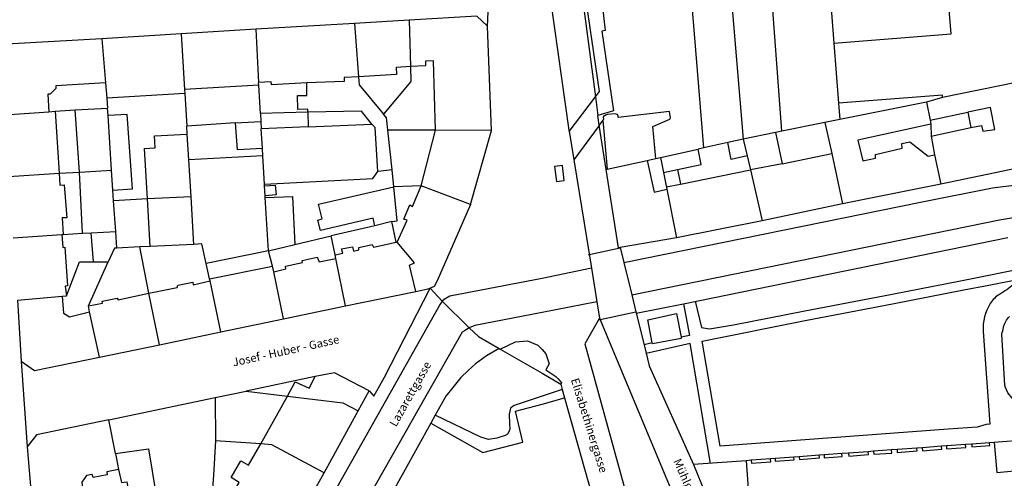
# Model space of a CAD drawing. Extents: x -69335 to -68147, y 213489 to 215106.
# Drawn here: x -68877 to -68637, y 214511 to 214622 of the extents above; entities that cross this region are included whole.
import ezdxf

# ---------------------------------------------------------------- set-up
doc = ezdxf.new("R2010")
doc.units = 0
doc.header["$MEASUREMENT"] = 0
for name, color, linetype in [('GG', 7, 'CONTINUOUS'), ('HG', 1, 'CONTINUOUS'), ('NG', 3, 'CONTINUOUS'), ('SB', 150, 'CONTINUOUS'), ('SG', 150, 'CONTINUOUS')]:
    doc.layers.add(name, color=color, linetype=linetype)
doc.styles.add('NORM', font='romans.shx', dxfattribs={"oblique": 15})

msp = doc.modelspace()

# ---------------------------------------------------------------- linework, layer by layer
at = {"layer": 'GG'}
for points in [[(-68706.028, 214654.401), (-68704.802, 214638.449), (-68704.228, 214630.979), (-68701.025, 214593.206)], [(-68743.21, 214651.21), (-68741.835, 214640.609), (-68740.943, 214633.728), (-68740.926, 214633.598), (-68739.649, 214623.749), (-68737.017, 214603.454), (-68736.43, 214598.93)], [(-68735.97, 214651.78), (-68733.48, 214637.39), (-68736.54, 214636.77), (-68734.64, 214619.62), (-68735.48, 214619.45), (-68732.58, 214600.07), (-68736.43, 214598.93)], [(-68750, 214642.059), (-68749.968, 214641.829), (-68749.683, 214639.801), (-68743.441, 214595.384), (-68743.402, 214595.144), (-68737.983, 214561.765)], [(-68763.28, 214620.73), (-68762.38, 214640.11)], [(-68782.34, 214622.16), (-68795.64, 214621.38)], [(-68782.34, 214622.16), (-68781.99, 214610.86), (-68781.93, 214607.19), (-68788.54, 214599.25)], [(-68763.28, 214620.73), (-68765.86, 214623.16), (-68782.34, 214622.16)], [(-68819.67, 214619.94), (-68837.79, 214618.86)], [(-68795.64, 214621.38), (-68819.67, 214619.94)], [(-68819.67, 214619.94), (-68818.97, 214606.95)], [(-68795.64, 214621.38), (-68794.64, 214608.39), (-68794.48, 214606.41), (-68788.54, 214599.25)], [(-68762.27, 214595.31), (-68763.28, 214620.73)], [(-68857.1, 214617.65), (-68880.36, 214616.31)], [(-68837.79, 214618.86), (-68857.1, 214617.65)], [(-68857.1, 214617.65), (-68856.2, 214606.87), (-68855.93, 214603.13), (-68855.73, 214600.71)], [(-68837.79, 214618.86), (-68837, 214605.27), (-68836.93, 214604.3), (-68836.44, 214596.34)], [(-68807.01, 214599.73), (-68807.03, 214600.47), (-68809.42, 214600.4), (-68809.53, 214603.78), (-68807.24, 214603.82), (-68807.26, 214606.87), (-68815.83, 214606.38), (-68815.93, 214607.18), (-68818.97, 214606.95)], [(-68818.52, 214599.46), (-68818.93, 214606.32), (-68818.97, 214606.95)], [(-68634.58, 214607.02), (-68652.5, 214603.34), (-68656.45, 214602.22)], [(-68863.64, 214600.3), (-68855.73, 214600.71)], [(-68855.6, 214598.94), (-68855.73, 214600.71)], [(-68656.45, 214602.22), (-68677.51, 214597.97), (-68681.172, 214597.231)], [(-68656.45, 214602.22), (-68655.51, 214597.77), (-68655.37, 214596.81), (-68655.32, 214593.95), (-68654.47, 214589.35), (-68652.97, 214582.25)], [(-68880.71, 214599.09), (-68870.06, 214599.84), (-68868.49, 214600.04), (-68863.64, 214600.3)], [(-68862.57, 214585.16), (-68863.64, 214600.3)], [(-68854.44, 214580.77), (-68849.68, 214581.11), (-68850.95, 214599.16), (-68855.6, 214598.94)], [(-68854.78, 214585.64), (-68855.6, 214598.94)], [(-68807.01, 214599.73), (-68818.52, 214599.46)], [(-68818.52, 214599.46), (-68818.4, 214597.47), (-68818.32, 214595.7)], [(-68807.01, 214599.73), (-68806.92, 214596.17), (-68818.32, 214595.7)], [(-68789.99, 214585.34), (-68790.58, 214595.99), (-68791.39, 214596.87), (-68793.91, 214600.04), (-68807.01, 214599.73)], [(-68787.49, 214595.39), (-68787.69, 214597.01), (-68787.82, 214598.4), (-68788.54, 214599.25)], [(-68734.362, 214585.796), (-68736.12, 214596.628), (-68736.43, 214598.93)], [(-68818.01, 214590.89), (-68824.11, 214590.56), (-68824.56, 214597.13), (-68836.44, 214596.34)], [(-68835.92, 214588.18), (-68836.33, 214594.37), (-68836.44, 214596.34)], [(-68818.01, 214590.89), (-68818.32, 214595.7)], [(-68681.172, 214597.231), (-68691.632, 214595.11), (-68693.17, 214594.798)], [(-68681.172, 214597.231), (-68679.471, 214589.667)], [(-68786.46, 214585.71), (-68787.49, 214595.39)], [(-68762.27, 214595.31), (-68775.95, 214595.37), (-68787.49, 214595.39)], [(-68767.43, 214577.26), (-68762.27, 214595.31)], [(-68693.17, 214594.798), (-68701.025, 214593.206)], [(-68693.17, 214594.798), (-68691.52, 214587.17), (-68679.471, 214589.667)], [(-68701.025, 214593.206), (-68704.809, 214592.359), (-68710.645, 214591.052), (-68712.002, 214590.748)], [(-68701.025, 214593.206), (-68700.08, 214589.09), (-68699.296, 214585.675), (-68696.452, 214573.287)], [(-68817.94, 214589.14), (-68835.92, 214588.18)], [(-68817.94, 214589.14), (-68818.01, 214590.89)], [(-68817.54, 214582.2), (-68817.94, 214589.14)], [(-68734.362, 214585.796), (-68734.176, 214585.837), (-68724.436, 214587.977), (-68723.467, 214588.19), (-68722.266, 214588.454), (-68721.2, 214588.688)], [(-68730.123, 214563.154), (-68657.45, 214577.95), (-68640.4, 214581.33), (-68628.55, 214582.76), (-68623.36, 214582.97), (-68574.4, 214582.91), (-68475.07, 214582.74), (-68470.08, 214582.99), (-68462.81, 214583.95), (-68458.76, 214584.83), (-68446.33, 214588.65)], [(-68721.2, 214588.688), (-68712.002, 214590.748)], [(-68721.2, 214588.688), (-68720.471, 214585.051)], [(-68720.471, 214585.051), (-68717.044, 214585.765), (-68711.247, 214586.975), (-68712.002, 214590.748)], [(-68679.471, 214589.667), (-68676.877, 214577.427)], [(-68835.42, 214579.13), (-68835.92, 214588.18)], [(-68632.32, 214586.56), (-68652.97, 214582.25)], [(-68879.72, 214584.05), (-68867.49, 214584.87), (-68862.57, 214585.16)], [(-68862.57, 214585.16), (-68854.78, 214585.64)], [(-68861.86, 214570.26), (-68862.57, 214585.16)], [(-68854.44, 214580.77), (-68854.78, 214585.64)], [(-68817.54, 214582.2), (-68791.16, 214583.58), (-68789.99, 214585.34)], [(-68786.46, 214585.71), (-68789.99, 214585.34)], [(-68786.08, 214581.59), (-68786.46, 214585.71)], [(-68731.014, 214566.756), (-68731.41, 214566.693), (-68734.362, 214585.796)], [(-68720.471, 214585.051), (-68719.653, 214580.976), (-68717.279, 214569.141)], [(-68816.54, 214566.02), (-68817.36, 214578.99), (-68817.38, 214579.37), (-68817.51, 214581.79), (-68817.54, 214582.2)], [(-68786.56, 214573.12), (-68785.27, 214573.3), (-68786.08, 214581.59)], [(-68767.43, 214577.26), (-68779.44, 214581.82), (-68786.08, 214581.59)], [(-68728.177, 214555.283), (-68638.28, 214573.63), (-68631.12, 214574.75), (-68619.98, 214575.03), (-68473.28, 214574.79), (-68467, 214575.25), (-68461.47, 214576.21), (-68455.9, 214577.44), (-68442.74, 214581.55)], [(-68652.97, 214582.25), (-68676.877, 214577.427)], [(-68854.26, 214578.16), (-68854.44, 214580.77)], [(-68835.42, 214579.13), (-68846.015, 214578.678), (-68854.26, 214578.16)], [(-68834.75, 214567.54), (-68835.42, 214579.13)], [(-68853.74, 214570.68), (-68854.26, 214578.16)], [(-68767.43, 214577.26), (-68775.48, 214558.64), (-68776.28, 214557.27), (-68777.24, 214556.86)], [(-68676.877, 214577.427), (-68696.452, 214573.287)], [(-68786.56, 214573.12), (-68790.68, 214572.11), (-68801.33, 214569.61)], [(-68780.73, 214556.1), (-68782.23, 214562.45), (-68781.04, 214563.08), (-68785.24, 214568.08), (-68785.53, 214568.08), (-68786.56, 214573.12)], [(-68696.452, 214573.287), (-68717.279, 214569.141)], [(-68878.72, 214569.18), (-68866.84, 214569.95), (-68866.56, 214569.95), (-68861.86, 214570.26)], [(-68861.86, 214570.26), (-68859.74, 214570.4)], [(-68859.74, 214570.4), (-68853.74, 214570.68)], [(-68859.18, 214563.33), (-68859.74, 214570.4)], [(-68853.51, 214566.6), (-68853.74, 214570.68)], [(-68816.54, 214566.02), (-68810.16, 214567.53), (-68801.33, 214569.61)], [(-68797.82, 214552.56), (-68800.21, 214564.14), (-68800.36, 214565), (-68801.33, 214569.61)], [(-68834.75, 214567.54), (-68845.34, 214567.008), (-68847.91, 214566.94)], [(-68831.71, 214562.87), (-68832.8, 214567.66), (-68834.75, 214567.54)], [(-68717.279, 214569.141), (-68731.014, 214566.756)], [(-68715.59, 214553.1), (-68636.66, 214569.2)], [(-68853.51, 214566.6), (-68854.02, 214566.59), (-68855.55, 214563.32)], [(-68847.91, 214566.94), (-68853.51, 214566.6)], [(-68843.09, 214543.07), (-68845.65, 214555.64), (-68847.91, 214566.94)], [(-68816.54, 214566.02), (-68831.71, 214562.87)], [(-68812.88, 214549.39), (-68815.26, 214560.86), (-68815.59, 214562.26), (-68816.54, 214566.02)], [(-68731.014, 214566.756), (-68730.123, 214563.154)], [(-68877.68, 214554), (-68866.81, 214554.94), (-68865.72, 214555), (-68862.53, 214563.27), (-68859.18, 214563.33)], [(-68857.66, 214540.09), (-68860.13, 214551.11), (-68860.34, 214552.61), (-68855.55, 214563.32)], [(-68859.18, 214563.33), (-68855.55, 214563.32)], [(-68828.16, 214546.24), (-68830.8, 214558.66), (-68830.96, 214559.14), (-68831.71, 214562.87)], [(-68730.123, 214563.154), (-68728.177, 214555.283)], [(-68737.983, 214561.765), (-68750, 214559.226)], [(-68737.983, 214561.765), (-68736.647, 214553.531)], [(-68750, 214559.226), (-68772.47, 214554.92), (-68773.82, 214554.1), (-68774.26, 214553.74)], [(-68797.82, 214552.56), (-68780.73, 214556.1)], [(-68792.08, 214531.86), (-68790.91, 214530.59), (-68788.34, 214535.22), (-68777.24, 214556.86)], [(-68780.73, 214556.1), (-68777.76, 214556.75), (-68777.24, 214556.86)], [(-68777.24, 214556.86), (-68774.26, 214553.74)], [(-68728.177, 214555.283), (-68727.063, 214550.779)], [(-68877.68, 214554), (-68876.74, 214539.13)], [(-68774.26, 214553.74), (-68774.81, 214552.99), (-68804.665, 214500)], [(-68767.7, 214547.26), (-68774.26, 214553.74)], [(-68736.647, 214553.531), (-68750, 214550.958)], [(-68736.647, 214553.531), (-68736.002, 214549.562)], [(-68727.063, 214550.779), (-68715.59, 214553.1)], [(-68715.59, 214553.1), (-68714.1, 214545.39), (-68716.11, 214544.97), (-68716.11, 214544.59), (-68723.14, 214543.29), (-68723.16, 214543.55), (-68725.161, 214543.09)], [(-68812.88, 214549.39), (-68797.82, 214552.56)], [(-68750, 214550.958), (-68766.37, 214547.79), (-68767.7, 214547.26)], [(-68727.063, 214550.779), (-68725.161, 214543.09)], [(-68828.16, 214546.24), (-68812.88, 214549.39)], [(-68736.002, 214549.562), (-68739.587, 214543.345), (-68727.639, 214500)], [(-68736.002, 214549.562), (-68715.344, 214500)], [(-68843.09, 214543.07), (-68828.16, 214546.24)], [(-68767.7, 214547.26), (-68768.84, 214546.5), (-68769.45, 214546.16), (-68795.627, 214500)], [(-68767.7, 214547.26), (-68765.49, 214545.11), (-68760.44, 214542.22)], [(-68857.66, 214540.09), (-68843.09, 214543.07)], [(-68725.161, 214543.09), (-68723.89, 214537.95), (-68713.14, 214513.91)], [(-68760.44, 214542.22), (-68763.51, 214540.39), (-68766.18, 214538.49), (-68767.96, 214536.82), (-68769.77, 214535.11), (-68771.68, 214532.69), (-68773.43, 214530.56), (-68775.992, 214525.939), (-68777.05, 214524.03), (-68790.369, 214500)], [(-68760.44, 214542.22), (-68760.168, 214542.063), (-68750, 214536.185)], [(-68876.74, 214539.13), (-68873.53, 214536.87), (-68857.66, 214540.09)], [(-68876.74, 214539.13), (-68875.29, 214518.26)], [(-68792.08, 214531.86), (-68800.49, 214536.26), (-68805.22, 214535.36), (-68821.97, 214531.78)], [(-68750, 214536.185), (-68745.39, 214533.52), (-68745.069, 214532.233), (-68744.55, 214530.15), (-68736.39, 214501.36)], [(-68829.54, 214530.22), (-68821.97, 214531.78)], [(-68821.97, 214531.78), (-68811.91, 214530.54)], [(-68794.77, 214526.97), (-68792.08, 214531.86)], [(-68855.42, 214524.84), (-68829.54, 214530.22)], [(-68829.54, 214530.22), (-68829.49, 214519.73)], [(-68818.41, 214518.95), (-68811.91, 214530.54)], [(-68811.91, 214530.54), (-68798.45, 214528.94), (-68794.77, 214526.97)], [(-68803, 214511.87), (-68794.77, 214526.97)], [(-68855.42, 214524.84), (-68873.05, 214521.18), (-68875.29, 214518.26)], [(-68853.78, 214516.63), (-68855.42, 214524.84)], [(-68829.49, 214519.73), (-68829.93, 214511.37), (-68830.33, 214506.08)], [(-68818.41, 214518.95), (-68829.49, 214519.73)], [(-68628.7, 214520.15), (-68630.474, 214520.019), (-68641.057, 214519.237), (-68645.425, 214518.914), (-68646.913, 214518.804), (-68651.587, 214518.459), (-68652.786, 214518.37), (-68657.469, 214518.024), (-68658.767, 214517.928), (-68663.597, 214517.571), (-68664.948, 214517.471), (-68669.324, 214517.148), (-68670.635, 214517.051), (-68675.397, 214516.699), (-68677.016, 214516.58), (-68681.365, 214516.258), (-68682.539, 214516.171), (-68687.384, 214515.813), (-68688.683, 214515.717), (-68693.292, 214515.377), (-68694.369, 214515.297), (-68699.1, 214514.948), (-68700.346, 214514.855), (-68713.14, 214513.91)], [(-68875.29, 214518.26), (-68874.02, 214502.91)], [(-68853.78, 214516.63), (-68845.76, 214517.75), (-68843.19, 214501.9)], [(-68853.78, 214516.63), (-68853.06, 214512.68), (-68852.37, 214509.52), (-68851.02, 214509.68), (-68849.51, 214501.36)], [(-68803, 214511.87), (-68815.77, 214518.74), (-68818.41, 214518.95)], [(-68809.648, 214500), (-68803, 214511.87)], [(-68713.14, 214513.91), (-68707.457, 214500)]]:
    msp.add_lwpolyline(points, dxfattribs=at)
at = {"layer": 'HG'}
for points in [[(-68710.645, 214591.052), (-68715.7, 214653.61)], [(-68681.65, 214651.43), (-68678.95, 214616.54), (-68650.44, 214618.86), (-68653.25, 214653.24), (-68646.576, 214653.697)], [(-68691.632, 214595.11), (-68694.444, 214633.523)], [(-68785.24, 214568.08), (-68782.84, 214573.43), (-68783.62, 214573.69), (-68782.2, 214577.15), (-68781.54, 214576.82), (-68779.44, 214581.82), (-68775.95, 214595.37), (-68776.44, 214612.23), (-68778.39, 214612.16), (-68778.34, 214611.02), (-68781.99, 214610.86), (-68785.46, 214610.67), (-68785.42, 214608.91), (-68794.64, 214608.39), (-68798.12, 214608.22), (-68798.14, 214607.25), (-68807.26, 214606.87)], [(-68856.2, 214606.87), (-68868.34, 214606.18), (-68868.28, 214605.55), (-68869.71, 214604.16), (-68870.24, 214604.13), (-68870.06, 214599.84)], [(-68818.93, 214606.32), (-68837, 214605.27)], [(-68836.93, 214604.3), (-68855.93, 214603.13)], [(-68652.5, 214603.34), (-68652.53, 214603.92), (-68677.86, 214601.96), (-68677.51, 214597.97)], [(-68640.84, 214600.86), (-68646.38, 214599.72), (-68645.66, 214596.01), (-68643.03, 214596.48), (-68642.71, 214595.11), (-68639.81, 214595.57), (-68640.84, 214600.86)], [(-68868.49, 214600.04), (-68867.49, 214584.87), (-68867.38, 214581.98), (-68866.27, 214582.08), (-68865.68, 214573.98), (-68866.8, 214573.98), (-68866.56, 214569.95)], [(-68824.56, 214597.13), (-68818.4, 214597.47)], [(-68806.92, 214596.17), (-68791.39, 214596.87)], [(-68655.37, 214596.81), (-68673.13, 214592.91), (-68671.93, 214587.87), (-68668.82, 214588.53), (-68668.83, 214589.46), (-68662.31, 214590.98), (-68662.45, 214592.15), (-68660.51, 214592.54), (-68655.99, 214589.01), (-68654.47, 214589.35)], [(-68845.34, 214567.008), (-68846.015, 214578.678), (-68846.719, 214590.9), (-68844.126, 214591.059), (-68844.3, 214594.006), (-68836.33, 214594.37)], [(-68700.08, 214589.09), (-68703.98, 214588.25), (-68704.809, 214592.359)], [(-68724.436, 214587.977), (-68722.718, 214580.308), (-68719.653, 214580.976)], [(-68717.044, 214585.765), (-68716.31, 214582.24), (-68699.296, 214585.675)], [(-68817.51, 214581.79), (-68814.95, 214582), (-68814.73, 214579.61), (-68817.38, 214579.37)], [(-68790.68, 214572.11), (-68791.05, 214573.95), (-68803.91, 214570.95), (-68804.59, 214573.43), (-68803.47, 214573.75), (-68804.4, 214577.36), (-68786.08, 214581.59)], [(-68817.36, 214578.99), (-68810.76, 214579.22), (-68810.16, 214567.53)], [(-68866.84, 214569.95), (-68866.62, 214566.83), (-68866.11, 214566.87), (-68865.49, 214557.45), (-68866.03, 214557.41), (-68865.72, 214555)], [(-68800.36, 214565), (-68798.5, 214565.43), (-68798.76, 214566.43), (-68796.1, 214566.98), (-68795.85, 214565.93), (-68794.58, 214566.19), (-68794.55, 214566.83), (-68791.35, 214567.56), (-68790.98, 214566.89), (-68785.53, 214568.08)], [(-68830.96, 214559.14), (-68815.59, 214562.26)], [(-68815.26, 214560.86), (-68812.31, 214561.57), (-68812.43, 214562.26), (-68808.28, 214563.12), (-68808.35, 214563.63), (-68804.68, 214564.47), (-68804.24, 214563.3), (-68800.21, 214564.14)], [(-68860.34, 214552.61), (-68856.96, 214553.22), (-68857.07, 214553.7), (-68853.37, 214554.46), (-68853.14, 214554.04), (-68845.65, 214555.64), (-68838.79, 214557.01), (-68838.63, 214557.61), (-68835.01, 214558.37), (-68834.88, 214557.68), (-68830.8, 214558.66)], [(-68866.81, 214554.94), (-68866.47, 214550.81), (-68865.03, 214549.91), (-68860.13, 214551.11)], [(-68723.16, 214543.55), (-68724.26, 214549.2), (-68717.27, 214550.7), (-68716.11, 214544.97)], [(-68811.91, 214530.54), (-68810.06, 214534.04), (-68806.7, 214532.52), (-68805.22, 214535.36)], [(-68777.05, 214524.03), (-68764.38, 214516.88), (-68754.7, 214519.35), (-68756.47, 214526.91), (-68750, 214528.669)], [(-68750, 214528.669), (-68744.55, 214530.15)], [(-68645.425, 214518.914), (-68645.368, 214518.201), (-68640.997, 214518.522), (-68641.057, 214519.237)], [(-68826.93, 214503.98), (-68823.73, 214509.57), (-68825.67, 214510.76), (-68823.31, 214514.84), (-68821.45, 214513.73), (-68818.41, 214518.95)], [(-68675.397, 214516.699), (-68675.344, 214515.998), (-68670.582, 214516.347), (-68670.635, 214517.051)], [(-68669.324, 214517.148), (-68669.269, 214516.413), (-68664.892, 214516.734), (-68664.948, 214517.471)], [(-68663.597, 214517.571), (-68663.544, 214516.874), (-68658.713, 214517.228), (-68658.767, 214517.928)], [(-68657.469, 214518.024), (-68657.412, 214517.289), (-68652.728, 214517.633), (-68652.786, 214518.37)], [(-68651.587, 214518.459), (-68651.53, 214517.724), (-68646.855, 214518.067), (-68646.913, 214518.804)], [(-68700.346, 214514.855), (-68699.848, 214508.068), (-68700.629, 214508.011), (-68700.559, 214507.053), (-68699.599, 214507.13), (-68699.16, 214501.817), (-68700.06, 214501.818), (-68699.996, 214500.939), (-68698.945, 214500.922), (-68698.877, 214500)], [(-68699.1, 214514.948), (-68699.048, 214514.252), (-68694.317, 214514.599), (-68694.369, 214515.297)], [(-68693.292, 214515.377), (-68693.245, 214514.752), (-68688.635, 214515.09), (-68688.683, 214515.717)], [(-68687.384, 214515.813), (-68687.337, 214515.184), (-68682.491, 214515.539), (-68682.539, 214516.171)], [(-68681.365, 214516.258), (-68681.313, 214515.566), (-68676.963, 214515.885), (-68677.016, 214516.58)], [(-68853.06, 214512.68), (-68855.91, 214512.15), (-68855.83, 214511.45), (-68859.25, 214510.77), (-68859.48, 214511.47), (-68860.83, 214511.28), (-68861.98, 214509.63), (-68861.28, 214503.65)]]:
    msp.add_lwpolyline(points, dxfattribs=at)
at = {"layer": 'NG'}
for points in [[(-68722.266, 214588.454), (-68723.028, 214596.289), (-68718.913, 214598.082), (-68718.785, 214598.183), (-68718.758, 214598.34), (-68718.971, 214599.95), (-68731.441, 214598.424), (-68731.497, 214598.795), (-68731.667, 214599.182), (-68732.168, 214599.373), (-68734.025, 214599.164), (-68734.518, 214599.056), (-68735.104, 214598.613), (-68735.031, 214597.946), (-68735.194, 214597.838), (-68734.176, 214585.837)], [(-68760.168, 214542.063), (-68756.417, 214543.82), (-68753.534, 214544.093), (-68751.033, 214542.996), (-68750, 214541.917)], [(-68750, 214541.917), (-68749.045, 214540.92), (-68748.254, 214538.442), (-68749.075, 214536.978), (-68746.658, 214535.361), (-68746.077, 214534.807), (-68745.291, 214533.799), (-68745.39, 214533.52)], [(-68745.069, 214532.233), (-68750, 214530.594)], [(-68750, 214530.594), (-68756.816, 214528.328), (-68757.664, 214527.616), (-68757.975, 214526.226), (-68757.906, 214523.804), (-68757.864, 214522.55), (-68758.045, 214521.918), (-68758.417, 214521.359), (-68758.929, 214520.969), (-68760.979, 214520.331), (-68763.029, 214520.042), (-68764.921, 214520.595), (-68775.992, 214525.939)]]:
    msp.add_lwpolyline(points, dxfattribs=at)
at = {"layer": 'SG'}
for points in [[(-68743.388, 214595.062), (-68737.017, 214603.454), (-68736.011, 214604.779), (-68740.15, 214633.16), (-68740.943, 214633.728), (-68749.713, 214640.016)], [(-68678.95, 214616.54), (-68677.86, 214601.96)], [(-68655.51, 214597.77), (-68646.38, 214599.72)], [(-68736.102, 214596.519), (-68742.262, 214588.122)], [(-68735.194, 214597.838), (-68736.12, 214596.628)], [(-68655.32, 214593.95), (-68645.66, 214596.01)], [(-68746.49, 214582.85), (-68744.57, 214583.11), (-68744.98, 214586.75), (-68746.98, 214586.53), (-68746.49, 214582.85)], [(-68691.52, 214587.17), (-68699.296, 214585.675)], [(-68719.774, 214581.579), (-68716.31, 214582.24)], [(-68738.72, 214565.017), (-68738.518, 214565.061), (-68731, 214566.699)], [(-68712.73, 214553.683), (-68711.145, 214547.296), (-68709.237, 214546.999), (-68703.412, 214547.933), (-68686.41, 214551.324), (-68664.771, 214555.463), (-68647.756, 214558.781), (-68643.719, 214559.573), (-68635.696, 214561.18), (-68631.811, 214561.932)], [(-68642.614, 214546.307), (-68641.038, 214523.743), (-68641.931, 214523.699), (-68644.135, 214523.026), (-68651.166, 214522.503), (-68706.677, 214518.381), (-68711.023, 214543.947), (-68685.974, 214549.004), (-68664.335, 214553.143), (-68647.32, 214556.461), (-68641.27, 214557.596), (-68633.902, 214559.096)], [(-68736.326, 214549.143), (-68736.232, 214549.163), (-68735.868, 214549.241), (-68727.143, 214551.102)], [(-68629.476, 214530.573), (-68630.295, 214529.84), (-68631.578, 214529.369), (-68632.991, 214529.081), (-68634.745, 214529.447), (-68635.595, 214530.124), (-68636.625, 214531.407), (-68637.163, 214532.661), (-68637.337, 214533.278), (-68638.123, 214545.643)], [(-68709.011, 214514.215), (-68713.981, 214543.444), (-68724.642, 214540.989)], [(-68639.956, 214519.318), (-68639.29, 214511.98), (-68629.901, 214512.894)]]:
    msp.add_lwpolyline(points, dxfattribs=at)
for points in [[(-68635.289, 214557.83, -0.0500474), (-68638.637, 214555.36)], [(-68638.637, 214555.36, 0.1180178), (-68640.913, 214553.151)], [(-68640.913, 214553.151, 0.1627346), (-68642.614, 214546.307)], [(-68637.668, 214547.345, -0.1460597), (-68636.194, 214550.022)], [(-68638.123, 214545.643, 0.0245826), (-68637.668, 214547.345)]]:
    msp.add_lwpolyline(points, format="xyb", dxfattribs=at)

# ---------------------------------------------------------------- texts
at = {"layer": 'SB', "style": 'NORM', "oblique": 15}
for s, rotation, p in [('Josef - Huber - Gasse', 12.433, (-68825.07, 214537.81)), ('Lazarettgasse', 60.619, (-68785.52, 214522.95)), ('Elisabethinergasse', 287.281, (-68742.993, 214534.614)), ('Mühlgang', 294.099, (-68718.101, 214514.789))]:
    msp.add_text(s, height=2, rotation=rotation, dxfattribs=at).set_placement(p)

doc.saveas('drawing.dxf')
